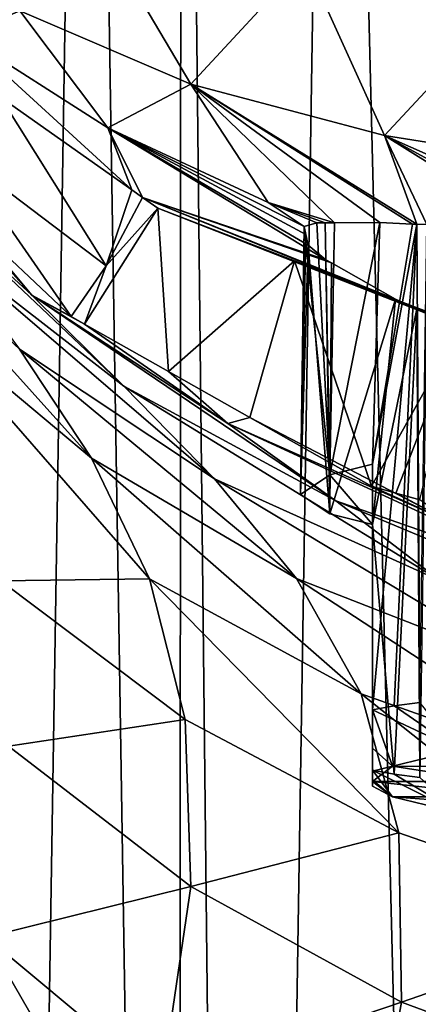
# Model space of a CAD drawing. Extents: x -143 to 155, y 0 to 257.
# Drawn here: x -16 to -10, y 54 to 68 of the extents above; entities that cross this region are included whole.
import ezdxf

# ---------------------------------------------------------------- set-up
doc = ezdxf.new("R2010")
doc.units = 0
doc.header["$MEASUREMENT"] = 0
doc.layers.get('0').update_dxf_attribs({"linetype": 'CONTINUOUS'})

msp = doc.modelspace()

# ---------------------------------------------------------------- linework, layer by layer
for points in [[(-15.004, 87.434, -19.698), (-13.737, 7.831, -20.921), (-16.28, 7.831, -19.018)], [(-16.28, 7.831, -19.018), (-16.114, 87.434, -18.787), (-15.004, 87.434, -19.698)], [(-13.693, 87.434, -20.547), (-13.737, 7.831, -20.921), (-15.004, 87.434, -19.698)], [(-13.693, 87.434, -20.547), (-12.822, 7.831, -21.605), (-13.737, 7.831, -20.921)], [(-11.563, 87.435, -21.926), (-12.822, 7.831, -21.605), (-13.693, 87.434, -20.547)], [(-11.563, 87.435, -21.926), (-9.578, 7.831, -23.258), (-12.822, 7.831, -21.605)], [(-9.528, 87.435, -22.802), (-9.578, 7.831, -23.258), (-11.563, 87.435, -21.926)], [(-17.951, 69.554, 228.876), (-16.738, 67.92, 220.919), (-15.942, 68.26, 230.425)], [(-13.559, 67.241, 231.667), (-14.932, 69.556, 239.251), (-15.942, 68.26, 230.425)], [(-11.971, 68.961, 240.229), (-14.932, 69.556, 239.251), (-13.559, 67.241, 231.667)], [(-13.559, 67.241, 231.667), (-10.866, 66.526, 232.478), (-11.971, 68.961, 240.229)], [(-11.971, 68.961, 240.229), (-10.866, 66.526, 232.478), (-8.862, 68.684, 240.66)], [(-8.862, 68.684, 240.66), (-10.866, 66.526, 232.478), (-8.089, 66.084, 232.883)], [(-14.717, 66.63, 221.786), (-15.942, 68.26, 230.425), (-16.738, 67.92, 220.919)], [(-13.559, 67.241, 231.667), (-15.942, 68.26, 230.425), (-14.717, 66.63, 221.786)], [(-14.717, 66.63, 221.786), (-16.738, 67.92, 220.919), (-14.382, 65.767, 211.619)], [(-16.738, 67.92, 220.919), (-16.209, 67.058, 211.624), (-14.382, 65.767, 211.619)], [(-14.717, 66.63, 221.786), (-12.484, 65.593, 222.492), (-13.559, 67.241, 231.667)], [(-10.932, 65.312, 225.025), (-10.473, 65.293, 225.927), (-13.559, 67.241, 231.667)], [(-13.559, 67.241, 231.667), (-10.473, 65.293, 225.927), (-10.414, 65.291, 226.007)], [(-13.559, 67.241, 231.667), (-10.414, 65.291, 226.007), (-10.866, 66.526, 232.478)], [(-13.559, 67.241, 231.667), (-12.484, 65.593, 222.492), (-11.562, 65.308, 223.077)], [(-13.559, 67.241, 231.667), (-11.562, 65.308, 223.077), (-10.932, 65.312, 225.025)], [(-14.74, 64.711, 141.597), (-16.209, 67.058, 211.624), (-16.796, 66.266, 141.6)], [(-14.74, 64.711, 141.597), (-14.382, 65.767, 211.619), (-16.209, 67.058, 211.624)], [(-14.382, 65.767, 211.619), (-14.236, 65.664, 211.618), (-14.717, 66.63, 221.786)], [(-14.236, 65.664, 211.618), (-11.681, 64.794, 217.103), (-14.717, 66.63, 221.786)], [(-14.717, 66.63, 221.786), (-11.681, 64.794, 217.103), (-11.93, 64.997, 218.4)], [(-14.717, 66.63, 221.786), (-11.93, 64.997, 218.4), (-11.962, 65.149, 219.986)], [(-11.962, 65.149, 219.986), (-11.984, 65.256, 221.101), (-14.717, 66.63, 221.786)], [(-14.717, 66.63, 221.786), (-11.984, 65.256, 221.101), (-12.484, 65.593, 222.492)], [(-8.795, 65.237, 228.225), (-8.501, 65.234, 228.511), (-10.866, 66.526, 232.478)], [(-10.866, 66.526, 232.478), (-8.501, 65.234, 228.511), (-7.934, 65.228, 229.063)], [(-10.866, 66.526, 232.478), (-7.934, 65.228, 229.063), (-8.089, 66.084, 232.883)], [(-10.866, 66.526, 232.478), (-10.414, 65.291, 226.007), (-10.276, 65.286, 226.197)], [(-10.866, 66.526, 232.478), (-10.276, 65.286, 226.197), (-8.795, 65.237, 228.225)], [(-15.777, 64.303, 67.407), (-16.995, 65.669, 71.585), (-18.102, 66.445, 66.253)], [(-14.493, 63.035, 61.7), (-15.777, 64.303, 67.407), (-18.102, 66.445, 66.253)], [(-14.493, 63.035, 61.7), (-18.102, 66.445, 66.253), (-17.024, 64.997, 60.707)], [(-15.229, 64.006, 71.585), (-14.74, 64.711, 141.597), (-16.796, 66.266, 141.6)], [(-15.229, 64.006, 71.585), (-16.796, 66.266, 141.6), (-16.646, 65.341, 71.585)], [(-18.251, 65.709, 53.992), (-17.385, 64.076, 48.612), (-14.945, 62.035, 49.676)], [(-18.251, 65.709, 53.992), (-14.945, 62.035, 49.676), (-15.946, 63.549, 55.162)], [(-15.777, 64.303, 67.407), (-16.646, 65.341, 71.585), (-16.995, 65.669, 71.585)], [(-14.236, 65.664, 211.618), (-14.382, 65.767, 211.619), (-14.74, 64.711, 141.597)], [(-14.236, 65.664, 211.618), (-14.74, 64.711, 141.597), (-14.023, 65.513, 211.618)], [(-10.714, 64.248, 214.559), (-14.236, 65.664, 211.618), (-10.417, 64.111, 214.038)], [(-10.417, 64.111, 214.038), (-14.236, 65.664, 211.618), (-14.023, 65.513, 211.618)], [(-10.714, 64.248, 214.559), (-11.604, 64.751, 216.901), (-14.236, 65.664, 211.618)], [(-14.236, 65.664, 211.618), (-11.604, 64.751, 216.901), (-11.681, 64.794, 217.103)], [(-14.023, 65.513, 211.618), (-14.74, 64.711, 141.597), (-15.04, 63.899, 71.585)], [(-14.023, 65.513, 211.618), (-15.04, 63.899, 71.585), (-13.87, 63.238, 71.585)], [(-10.417, 64.111, 214.038), (-14.023, 65.513, 211.618), (-10.279, 64.048, 213.796)], [(-10.279, 64.048, 213.796), (-14.023, 65.513, 211.618), (-12.118, 64.782, 211.614)], [(-13.87, 63.238, 71.585), (-12.118, 64.782, 211.614), (-14.023, 65.513, 211.618)], [(-11.984, 65.256, 221.101), (-11.806, 65.307, 222.323), (-12.484, 65.593, 222.492)], [(-12.484, 65.593, 222.492), (-11.806, 65.307, 222.323), (-11.691, 65.308, 222.678)], [(-12.484, 65.593, 222.492), (-11.691, 65.308, 222.678), (-11.562, 65.308, 223.077)], [(-15.777, 64.303, 67.407), (-15.229, 64.006, 71.585), (-16.646, 65.341, 71.585)], [(-11.626, 61.801, 223.405), (-11.984, 65.256, 221.101), (-12.036, 61.53, 220.302)], [(-11.962, 65.149, 219.986), (-12.036, 61.53, 220.302), (-11.984, 65.256, 221.101)], [(-11.626, 61.801, 223.405), (-11.806, 65.307, 222.323), (-11.984, 65.256, 221.101)], [(-11.691, 65.308, 222.678), (-11.806, 65.307, 222.323), (-11.626, 61.801, 223.405)], [(-11.626, 61.801, 223.405), (-11.562, 65.308, 223.077), (-11.691, 65.308, 222.678)], [(-11.033, 61.949, 225.094), (-10.932, 65.312, 225.025), (-11.626, 61.801, 223.405)], [(-11.626, 61.801, 223.405), (-10.932, 65.312, 225.025), (-11.562, 65.308, 223.077)], [(-11.033, 61.949, 225.094), (-10.473, 65.293, 225.927), (-10.932, 65.312, 225.025)], [(-10.414, 65.291, 226.007), (-10.473, 65.293, 225.927), (-11.033, 61.949, 225.094)], [(-10.414, 65.291, 226.007), (-11.033, 61.949, 225.094), (-11.033, 58.529, 225.393)], [(-11.033, 58.529, 225.393), (-10.729, 58.585, 226.034), (-10.414, 65.291, 226.007)], [(-10.414, 65.291, 226.007), (-10.729, 58.585, 226.034), (-10.373, 58.631, 226.562)], [(-10.414, 65.291, 226.007), (-10.373, 58.631, 226.562), (-10.276, 65.286, 226.197)], [(-11.93, 64.997, 218.4), (-12.036, 61.53, 220.302), (-11.962, 65.149, 219.986)], [(-17.024, 64.997, 60.707), (-15.946, 63.549, 55.162), (-13.234, 61.746, 56.012)], [(-17.024, 64.997, 60.707), (-13.234, 61.746, 56.012), (-14.493, 63.035, 61.7)], [(-11.93, 64.997, 218.4), (-11.626, 61.258, 217.198), (-12.036, 61.53, 220.302)], [(-11.681, 64.794, 217.103), (-11.626, 61.258, 217.198), (-11.93, 64.997, 218.4)], [(-15.04, 63.899, 71.585), (-14.74, 64.711, 141.597), (-15.229, 64.006, 71.585)], [(-13.87, 63.238, 71.585), (-12.738, 62.598, 71.585), (-12.118, 64.782, 211.614)], [(-12.118, 64.782, 211.614), (-12.738, 62.598, 71.585), (-11.048, 61.642, 71.585)], [(-10.279, 64.048, 213.796), (-12.118, 64.782, 211.614), (-9.805, 63.874, 213.205)], [(-9.805, 63.874, 213.205), (-12.118, 64.782, 211.614), (-9.793, 63.891, 211.61)], [(-12.118, 64.782, 211.614), (-11.048, 61.642, 71.585), (-9.793, 63.891, 211.61)], [(-11.604, 64.751, 216.901), (-11.626, 61.258, 217.198), (-11.681, 64.794, 217.103)], [(-10.714, 64.248, 214.559), (-11.626, 61.258, 217.198), (-11.604, 64.751, 216.901)], [(-13.047, 62.515, 68.244), (-15.04, 63.899, 71.585), (-15.777, 64.303, 67.407)], [(-15.777, 64.303, 67.407), (-15.04, 63.899, 71.585), (-15.229, 64.006, 71.585)], [(-11.541, 61.442, 62.362), (-13.047, 62.515, 68.244), (-15.777, 64.303, 67.407)], [(-11.541, 61.442, 62.362), (-15.777, 64.303, 67.407), (-14.493, 63.035, 61.7)], [(-10.714, 64.248, 214.559), (-11.033, 61.11, 215.51), (-11.626, 61.258, 217.198)], [(-10.417, 64.111, 214.038), (-11.033, 61.11, 215.51), (-10.714, 64.248, 214.559)], [(-17.385, 64.076, 48.612), (-16.206, 60.326, 38.286), (-14.136, 60.352, 44.341)], [(-17.385, 64.076, 48.612), (-14.136, 60.352, 44.341), (-14.945, 62.035, 49.676)], [(-10.417, 64.111, 214.038), (-10.729, 57.634, 215.168), (-11.033, 61.11, 215.51)], [(-10.373, 57.588, 214.64), (-10.729, 57.634, 215.168), (-10.417, 64.111, 214.038)], [(-10.417, 64.111, 214.038), (-10.279, 64.048, 213.796), (-10.373, 57.588, 214.64)], [(-13.047, 62.515, 68.244), (-13.87, 63.238, 71.585), (-15.04, 63.899, 71.585)], [(-9.793, 63.891, 211.61), (-11.048, 61.642, 71.585), (-10.706, 61.547, 71.585)], [(-9.793, 63.891, 211.61), (-10.706, 61.547, 71.585), (-10.374, 61.455, 71.585)], [(-15.946, 63.549, 55.162), (-14.945, 62.035, 49.676), (-12.089, 60.358, 50.413)], [(-15.946, 63.549, 55.162), (-12.089, 60.358, 50.413), (-13.234, 61.746, 56.012)], [(-13.047, 62.515, 68.244), (-12.738, 62.598, 71.585), (-13.87, 63.238, 71.585)], [(-14.493, 63.035, 61.7), (-13.234, 61.746, 56.012), (-10.084, 60.326, 56.519)], [(-14.493, 63.035, 61.7), (-10.084, 60.326, 56.519), (-11.541, 61.442, 62.362)], [(-9.878, 61.112, 68.736), (-12.738, 62.598, 71.585), (-13.047, 62.515, 68.244)], [(-8.131, 60.249, 62.666), (-9.878, 61.112, 68.736), (-13.047, 62.515, 68.244)], [(-8.131, 60.249, 62.666), (-13.047, 62.515, 68.244), (-11.541, 61.442, 62.362)], [(-9.878, 61.112, 68.736), (-11.048, 61.642, 71.585), (-12.738, 62.598, 71.585)], [(-14.945, 62.035, 49.676), (-14.136, 60.352, 44.341), (-11.189, 58.754, 45.007)], [(-14.945, 62.035, 49.676), (-11.189, 58.754, 45.007), (-12.089, 60.358, 50.413)], [(-11.626, 61.801, 223.405), (-11.033, 61.11, 215.51), (-11.033, 61.949, 225.094)], [(-11.033, 57.997, 223.186), (-11.033, 58.529, 225.393), (-11.033, 61.949, 225.094)], [(-11.033, 61.11, 215.51), (-11.033, 57.533, 220.651), (-11.033, 61.949, 225.094)], [(-11.033, 61.949, 225.094), (-11.033, 57.533, 220.651), (-11.033, 57.677, 221.858)], [(-11.033, 61.949, 225.094), (-11.033, 57.677, 221.858), (-11.033, 57.997, 223.186)], [(-13.234, 61.746, 56.012), (-12.089, 60.358, 50.413), (-8.786, 59.071, 50.801)], [(-13.234, 61.746, 56.012), (-8.786, 59.071, 50.801), (-10.084, 60.326, 56.519)], [(-12.036, 61.53, 220.302), (-11.626, 61.258, 217.198), (-11.626, 61.801, 223.405)], [(-11.626, 61.801, 223.405), (-11.626, 61.258, 217.198), (-11.033, 61.11, 215.51)], [(-10.706, 61.547, 71.585), (-11.048, 61.642, 71.585), (-9.878, 61.112, 68.736)], [(-10.706, 61.547, 71.585), (-9.878, 61.112, 68.736), (-10.374, 61.455, 71.585)], [(-11.541, 61.442, 62.362), (-10.084, 60.326, 56.519), (-6.46, 59.321, 56.654)], [(-11.541, 61.442, 62.362), (-6.46, 59.321, 56.654), (-8.131, 60.249, 62.666)], [(-10.729, 57.634, 215.168), (-11.033, 57.691, 215.809), (-11.033, 61.11, 215.51)], [(-11.033, 61.11, 215.51), (-11.033, 57.691, 215.809), (-11.033, 57.555, 218.072)], [(-11.033, 57.555, 218.072), (-11.033, 57.468, 219.534), (-11.033, 61.11, 215.51)], [(-11.033, 61.11, 215.51), (-11.033, 57.468, 219.534), (-11.033, 57.533, 220.651)], [(-16.206, 60.326, 38.286), (-13.642, 58.394, 39.253), (-14.136, 60.352, 44.341)], [(-16.102, 58.027, 33.504), (-13.642, 58.394, 39.253), (-16.206, 60.326, 38.286)], [(-11.189, 58.754, 45.007), (-14.136, 60.352, 44.341), (-10.666, 56.821, 39.897)], [(-10.666, 56.821, 39.897), (-14.136, 60.352, 44.341), (-13.642, 58.394, 39.253)], [(-12.089, 60.358, 50.413), (-11.189, 58.754, 45.007), (-7.798, 57.545, 45.325)], [(-12.089, 60.358, 50.413), (-7.798, 57.545, 45.325), (-8.786, 59.071, 50.801)], [(-7.798, 57.545, 45.325), (-11.189, 58.754, 45.007), (-7.256, 55.629, 40.2)], [(-7.256, 55.629, 40.2), (-11.189, 58.754, 45.007), (-10.666, 56.821, 39.897)], [(-9.835, 57.969, 225.632), (-10.729, 58.585, 226.034), (-11.033, 58.529, 225.393)], [(-9.835, 57.969, 225.632), (-11.033, 58.529, 225.393), (-10.753, 57.748, 223.111)], [(-10.753, 57.748, 223.111), (-11.033, 58.529, 225.393), (-11.033, 57.997, 223.186)], [(-9.835, 57.969, 225.632), (-10.373, 58.631, 226.562), (-10.729, 58.585, 226.034)], [(-16.102, 58.027, 33.504), (-13.563, 56.072, 34.491), (-13.642, 58.394, 39.253)], [(-10.666, 56.821, 39.897), (-13.642, 58.394, 39.253), (-13.563, 56.072, 34.491)], [(-16.412, 55.365, 29.047), (-13.563, 56.072, 34.491), (-16.102, 58.027, 33.504)], [(-10.753, 57.748, 223.111), (-11.033, 57.997, 223.186), (-11.033, 57.677, 221.858)], [(-9.059, 57.744, 223.069), (-9.835, 57.969, 225.632), (-10.753, 57.748, 223.111)], [(-11.033, 57.677, 221.858), (-11.033, 57.533, 220.651), (-10.753, 57.748, 223.111)], [(-9.378, 57.533, 220.651), (-10.753, 57.748, 223.111), (-11.033, 57.533, 220.651)], [(-9.059, 57.744, 223.069), (-10.753, 57.748, 223.111), (-9.378, 57.533, 220.651)], [(-11.033, 57.691, 215.809), (-9.835, 57.097, 215.671), (-10.753, 57.318, 218.192)], [(-10.753, 57.318, 218.192), (-11.033, 57.555, 218.072), (-11.033, 57.691, 215.809)], [(-11.033, 57.691, 215.809), (-10.729, 57.634, 215.168), (-9.835, 57.097, 215.671)], [(-9.835, 57.097, 215.671), (-10.729, 57.634, 215.168), (-10.373, 57.588, 214.64)], [(-10.753, 57.318, 218.192), (-11.033, 57.468, 219.534), (-11.033, 57.555, 218.072)], [(-11.033, 57.533, 220.651), (-11.033, 57.468, 219.534), (-10.753, 57.318, 218.192)], [(-9.378, 57.533, 220.651), (-11.033, 57.533, 220.651), (-9.059, 57.321, 218.233)], [(-9.059, 57.321, 218.233), (-11.033, 57.533, 220.651), (-10.753, 57.318, 218.192)], [(-9.059, 57.321, 218.233), (-10.753, 57.318, 218.192), (-8.122, 57.124, 215.98)], [(-8.122, 57.124, 215.98), (-10.753, 57.318, 218.192), (-9.835, 57.097, 215.671)], [(-10.627, 54.464, 35.166), (-10.666, 56.821, 39.897), (-13.563, 56.072, 34.491)], [(-7.256, 55.629, 40.2), (-10.666, 56.821, 39.897), (-10.627, 54.464, 35.166)], [(-13.965, 53.329, 30.106), (-13.563, 56.072, 34.491), (-16.412, 55.365, 29.047)], [(-10.627, 54.464, 35.166), (-13.563, 56.072, 34.491), (-13.965, 53.329, 30.106)], [(-7.274, 53.222, 35.514), (-7.256, 55.629, 40.2), (-10.627, 54.464, 35.166)], [(-14.351, 51.796, 28.058), (-16.412, 55.365, 29.047), (-17.143, 52.334, 24.92)], [(-13.965, 53.329, 30.106), (-16.412, 55.365, 29.047), (-14.351, 51.796, 28.058)], [(-11.144, 51.621, 30.871), (-10.627, 54.464, 35.166), (-13.965, 53.329, 30.106)], [(-7.274, 53.222, 35.514), (-10.627, 54.464, 35.166), (-11.144, 51.621, 30.871)]]:
    msp.add_3dface(points)

doc.saveas('drawing.dxf')
